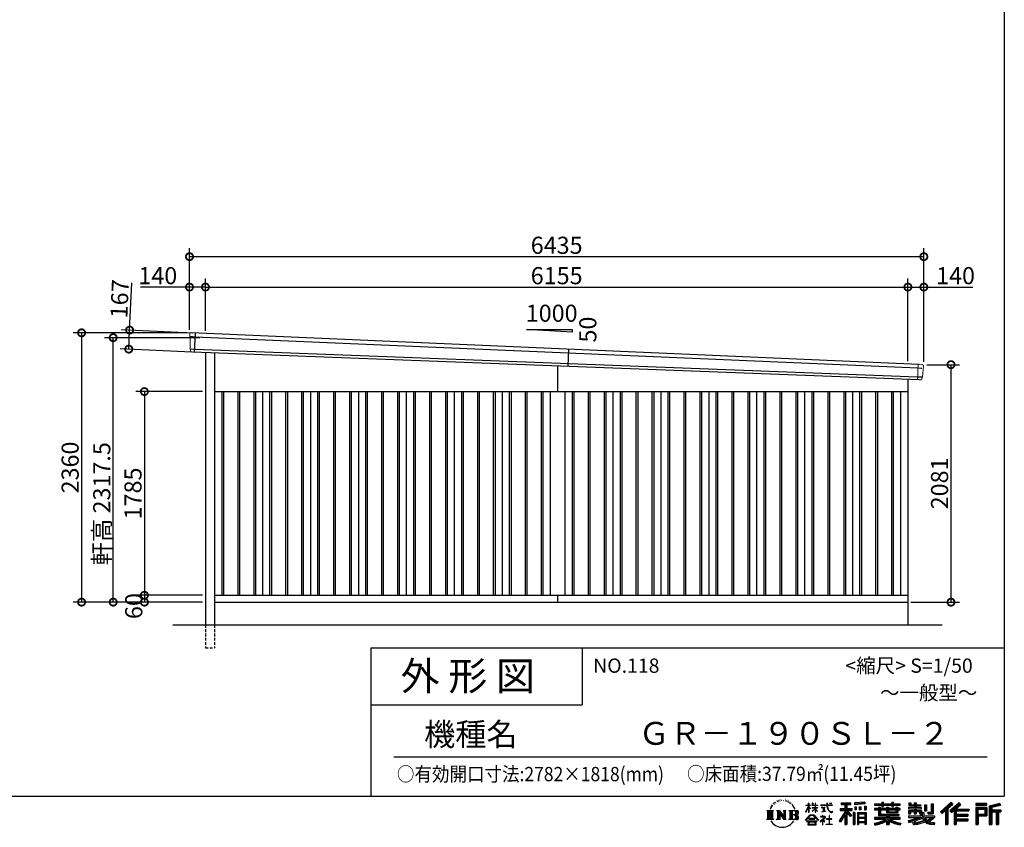
# Model space of a CAD drawing. Extents: x 225 to 20334, y 7 to 14162.
# Drawn here: x 11706 to 20334, y 7 to 7084 of the extents above; entities that cross this region are included whole.
import ezdxf

# ---------------------------------------------------------------- set-up
doc = ezdxf.new("R2010")
doc.units = 0
doc.header["$LTSCALE"] = 20
doc.header["$PDMODE"] = 3
doc.header["$PDSIZE"] = 2
doc.linetypes.add('HIDDEN', pattern=[0.375, 0.25, -0.125])
doc.layers.get('0').update_dxf_attribs({"linetype": 'CONTINUOUS'})
doc.layers.get('DEFPOINTS').update_dxf_attribs({"linetype": 'CONTINUOUS'})
for name, color, linetype in [('仕様書枠', 230, 'CONTINUOUS'), ('寸法', 4, 'CONTINUOUS'), ('文字', 7, 'CONTINUOUS'), ('破線', 2, 'HIDDEN'), ('細線', 5, 'CONTINUOUS'), ('部品1', 7, 'CONTINUOUS'), ('Ｇ．Ｌ', 30, 'CONTINUOUS')]:
    doc.layers.add(name, color=color, linetype=linetype)
doc.styles.add('STYLE1', font='isocp.shx', dxfattribs={"bigfont": 'bigfont.shx'})
doc.styles.add('STYLE2', font='MS PGothic.ttf')
doc.dimstyles.new('INABA_S50G', dxfattribs={"dimtxt": 150, "dimasz": 125, "dimexe": 75, "dimexo": 25, "dimgap": 25, "dimtad": 3, "dimdec": 1, "dimdsep": 46, "dimtxsty": 'STYLE1', "dimblk1": 'DOTSMALL', "dimblk2": 'DOTSMALL', "dimsah": 1, "dimcen": 0, "dimclrt": 7, "dimadec": 0, "dimazin": 0, "dimtfac": 1, "dimtdec": 4, "dimtix": 1, "dimtmove": 0, "dimatfit": 3, "dimldrblk": 'DOTSMALL', "dimfxl": 1, "dimtolj": 1, "dimtzin": 0, "dimarcsym": 0})

# ---------------------------------------------------------------- blocks, each defined once
blk = doc.blocks.new('_DOTSMALL')
at = {"color": 0, "linetype": 'ByBlock', "ltscale": 50, "const_width": 0.5}
blk.add_lwpolyline([(-0.0625, 0, 1), (0.0625, 0, 1)], format="xyb", close=True, dxfattribs=at)
blk = doc.blocks.new('*D25')
at = {"layer": 'DEFPOINTS', "color": 0, "ltscale": 50}
for p in [(13246.2, 4337.4), (12661.9, 4197.2), (13238.5, 4170.6)]:
    blk.add_point(p, dxfattribs=at)
at = {"layer": '寸法', "color": 0, "lineweight": -2, "ltscale": 50}
for p, q in [((12669.6, 4364), (12688.8, 4778.6)), ((13221.2, 4338.6), (12594.7, 4367.5)), ((12661.9, 4197.2), (12669.6, 4364)), ((13213.5, 4171.8), (12587, 4200.7))]:
    blk.add_line(p, q, dxfattribs=at)
at = {"layer": '寸法', "color": 0, "lineweight": -2, "ltscale": 50, "xscale": 125, "yscale": 125, "zscale": 125}
for p, rotation in [((12669.6, 4364), 87.35641500832173), ((12661.9, 4197.2), 267.3564150083218)]:
    blk.add_blockref('_DOTSMALL', p, dxfattribs=dict(at, rotation=rotation))
at = {"layer": '寸法', "color": 7, "ltscale": 50, "insert": (12582.2, 4638.4), "char_height": 150, "attachment_point": 5, "rotation": 87.35642, "style": 'STYLE1'}
blk.add_mtext('\\A1;167', dxfattribs=at)
blk = doc.blocks.new('*D26')
at = {"layer": 'DEFPOINTS', "color": 0, "ltscale": 50}
for p in [(13194, 5007.4), (13194, 4340), (19629, 4061)]:
    blk.add_point(p, dxfattribs=at)
at = {"layer": '寸法', "color": 0, "lineweight": -2, "ltscale": 50}
for p, q in [((13194, 4365), (13194, 5082.4)), ((19629, 5007.4), (13194, 5007.4)), ((19629, 4086), (19629, 5082.4))]:
    blk.add_line(p, q, dxfattribs=at)
at = {"layer": '寸法', "color": 0, "lineweight": -2, "ltscale": 50, "xscale": 125, "yscale": 125, "zscale": 125, "rotation": 180}
blk.add_blockref('_DOTSMALL', (13194, 5007.4), dxfattribs=at)
at = {"layer": '寸法', "color": 0, "lineweight": -2, "ltscale": 50, "xscale": 125, "yscale": 125, "zscale": 125}
blk.add_blockref('_DOTSMALL', (19629, 5007.4), dxfattribs=at)
at = {"layer": '寸法', "color": 7, "ltscale": 50, "insert": (16411.5, 5107.4), "char_height": 150, "attachment_point": 5, "style": 'STYLE1'}
blk.add_mtext('\\A1;6435', dxfattribs=at)
blk = doc.blocks.new('*D27')
at = {"layer": 'DEFPOINTS', "color": 0, "ltscale": 50}
for p in [(12525.4, 4297.5), (13310.8, 4297.5), (13334, 1980)]:
    blk.add_point(p, dxfattribs=at)
at = {"layer": '寸法', "color": 0, "lineweight": -2, "ltscale": 50}
for p, q in [((13285.8, 4297.5), (12450.4, 4297.5)), ((12525.4, 1980), (12525.4, 4297.5)), ((13309, 1980), (12450.4, 1980))]:
    blk.add_line(p, q, dxfattribs=at)
at = {"layer": '寸法', "color": 0, "lineweight": -2, "ltscale": 50, "xscale": 125, "yscale": 125, "zscale": 125}
for p, rotation in [((12525.4, 4297.5), 90), ((12525.4, 1980), 270)]:
    blk.add_blockref('_DOTSMALL', p, dxfattribs=dict(at, rotation=rotation))
at = {"layer": '寸法', "color": 7, "ltscale": 50, "insert": (12425.3, 2841.9), "char_height": 150, "attachment_point": 5, "rotation": 90, "style": 'STYLE1'}
blk.add_mtext('\\A1;軒高 2317.5', dxfattribs=at)
blk = doc.blocks.new('*D28')
at = {"layer": 'DEFPOINTS', "color": 0, "ltscale": 50}
for p in [(19629, 4741), (19489, 4067.6), (19629, 4061)]:
    blk.add_point(p, dxfattribs=at)
at = {"layer": '寸法', "color": 0, "lineweight": -2, "ltscale": 50}
for p, q in [((19489, 4092.6), (19489, 4816)), ((19629, 4086), (19629, 4816)), ((19489, 4741), (19629, 4741)), ((19629, 4741), (20059.1, 4741))]:
    blk.add_line(p, q, dxfattribs=at)
at = {"layer": '寸法', "color": 0, "lineweight": -2, "ltscale": 50, "xscale": 125, "yscale": 125, "zscale": 125, "rotation": 180}
blk.add_blockref('_DOTSMALL', (19489, 4741), dxfattribs=at)
at = {"layer": '寸法', "color": 0, "lineweight": -2, "ltscale": 50, "xscale": 125, "yscale": 125, "zscale": 125}
blk.add_blockref('_DOTSMALL', (19629, 4741), dxfattribs=at)
at = {"layer": '寸法', "color": 7, "ltscale": 50, "insert": (19906.6, 4841), "char_height": 150, "attachment_point": 5, "style": 'STYLE1'}
blk.add_mtext('\\A1;140', dxfattribs=at)
blk = doc.blocks.new('*D29')
at = {"layer": 'DEFPOINTS', "color": 0, "ltscale": 50}
for p in [(19489, 4741), (13334, 4333.9), (19489, 4067.6)]:
    blk.add_point(p, dxfattribs=at)
at = {"layer": '寸法', "color": 0, "lineweight": -2, "ltscale": 50}
for p, q in [((13334, 4358.9), (13334, 4816)), ((19489, 4092.6), (19489, 4816)), ((13334, 4741), (19489, 4741))]:
    blk.add_line(p, q, dxfattribs=at)
at = {"layer": '寸法', "color": 0, "lineweight": -2, "ltscale": 50, "xscale": 125, "yscale": 125, "zscale": 125, "rotation": 180}
blk.add_blockref('_DOTSMALL', (13334, 4741), dxfattribs=at)
at = {"layer": '寸法', "color": 0, "lineweight": -2, "ltscale": 50, "xscale": 125, "yscale": 125, "zscale": 125}
blk.add_blockref('_DOTSMALL', (19489, 4741), dxfattribs=at)
at = {"layer": '寸法', "color": 7, "ltscale": 50, "insert": (16411.5, 4841), "char_height": 150, "attachment_point": 5, "style": 'STYLE1'}
blk.add_mtext('\\A1;6155', dxfattribs=at)
blk = doc.blocks.new('*D30')
at = {"layer": 'DEFPOINTS', "color": 0, "ltscale": 50}
for p in [(13194, 4741), (13194, 4340), (13334, 4333.9)]:
    blk.add_point(p, dxfattribs=at)
at = {"layer": '寸法', "color": 0, "lineweight": -2, "ltscale": 50}
for p, q in [((13194, 4365), (13194, 4816)), ((13334, 4358.9), (13334, 4816)), ((13194, 4741), (12763.9, 4741)), ((13334, 4741), (13194, 4741))]:
    blk.add_line(p, q, dxfattribs=at)
at = {"layer": '寸法', "color": 0, "lineweight": -2, "ltscale": 50, "xscale": 125, "yscale": 125, "zscale": 125, "rotation": 180}
blk.add_blockref('_DOTSMALL', (13194, 4741), dxfattribs=at)
at = {"layer": '寸法', "color": 0, "lineweight": -2, "ltscale": 50, "xscale": 125, "yscale": 125, "zscale": 125}
blk.add_blockref('_DOTSMALL', (13334, 4741), dxfattribs=at)
at = {"layer": '寸法', "color": 7, "ltscale": 50, "insert": (12916.4, 4841), "char_height": 150, "attachment_point": 5, "style": 'STYLE1'}
blk.add_mtext('\\A1;140', dxfattribs=at)
blk = doc.blocks.new('*D31')
at = {"layer": 'DEFPOINTS', "color": 0, "ltscale": 50}
for p in [(19629, 4061), (19489, 1980), (19866.7, 1980)]:
    blk.add_point(p, dxfattribs=at)
at = {"layer": '寸法', "color": 0, "lineweight": -2, "ltscale": 50}
for p, q in [((19654, 4061), (19941.7, 4061)), ((19866.7, 4061), (19866.7, 1980)), ((19514, 1980), (19941.7, 1980))]:
    blk.add_line(p, q, dxfattribs=at)
at = {"layer": '寸法', "color": 0, "lineweight": -2, "ltscale": 50, "xscale": 125, "yscale": 125, "zscale": 125}
for p, rotation in [((19866.7, 4061), 90), ((19866.7, 1980), 270)]:
    blk.add_blockref('_DOTSMALL', p, dxfattribs=dict(at, rotation=rotation))
at = {"layer": '寸法', "color": 7, "ltscale": 50, "insert": (19766.7, 3020.5), "char_height": 150, "attachment_point": 5, "rotation": 90, "style": 'STYLE1'}
blk.add_mtext('\\A1;2081', dxfattribs=at)
blk = doc.blocks.new('*D32')
at = {"layer": 'DEFPOINTS', "color": 0, "ltscale": 50}
for p in [(13194, 4340), (12248.6, 1980), (13334, 1980)]:
    blk.add_point(p, dxfattribs=at)
at = {"layer": '寸法', "color": 0, "lineweight": -2, "ltscale": 50}
for p, q in [((13169, 4340), (12173.6, 4340)), ((12248.6, 4340), (12248.6, 1980)), ((13309, 1980), (12173.6, 1980))]:
    blk.add_line(p, q, dxfattribs=at)
at = {"layer": '寸法', "color": 0, "lineweight": -2, "ltscale": 50, "xscale": 125, "yscale": 125, "zscale": 125}
for p, rotation in [((12248.6, 4340), 90), ((12248.6, 1980), 270)]:
    blk.add_blockref('_DOTSMALL', p, dxfattribs=dict(at, rotation=rotation))
at = {"layer": '寸法', "color": 7, "ltscale": 50, "insert": (12148.5, 3160), "char_height": 150, "attachment_point": 5, "rotation": 90, "style": 'STYLE1'}
blk.add_mtext('\\A1;2360', dxfattribs=at)
blk = doc.blocks.new('*D33')
at = {"layer": 'DEFPOINTS', "color": 0, "ltscale": 50}
for p in [(13334, 3825), (12799, 2040), (13334, 2040)]:
    blk.add_point(p, dxfattribs=at)
at = {"layer": '寸法', "color": 0, "lineweight": -2, "ltscale": 50}
for p, q in [((13309, 3825), (12724, 3825)), ((12799, 3825), (12799, 2040)), ((13309, 2040), (12724, 2040))]:
    blk.add_line(p, q, dxfattribs=at)
at = {"layer": '寸法', "color": 0, "lineweight": -2, "ltscale": 50, "xscale": 125, "yscale": 125, "zscale": 125}
for p, rotation in [((12799, 3825), 90), ((12799, 2040), 270)]:
    blk.add_blockref('_DOTSMALL', p, dxfattribs=dict(at, rotation=rotation))
at = {"layer": '寸法', "color": 7, "ltscale": 50, "insert": (12699, 2932.5), "char_height": 150, "attachment_point": 5, "rotation": 90, "style": 'STYLE1'}
blk.add_mtext('\\A1;1785', dxfattribs=at)
blk = doc.blocks.new('*D34')
at = {"layer": 'DEFPOINTS', "color": 0, "ltscale": 50}
for p in [(13334, 2040), (12799, 1980), (13334, 1980)]:
    blk.add_point(p, dxfattribs=at)
at = {"layer": '寸法', "color": 0, "lineweight": -2, "ltscale": 50}
for p, q in [((13309, 2040), (12724, 2040)), ((12799, 2040), (12799, 1980)), ((13309, 1980), (12724, 1980))]:
    blk.add_line(p, q, dxfattribs=at)
at = {"layer": '寸法', "color": 0, "lineweight": -2, "ltscale": 50, "xscale": 125, "yscale": 125, "zscale": 125}
for p, rotation in [((12799, 2040), 90), ((12799, 1980), 270)]:
    blk.add_blockref('_DOTSMALL', p, dxfattribs=dict(at, rotation=rotation))
at = {"layer": '寸法', "color": 7, "ltscale": 50, "insert": (12706.1, 1945.3), "char_height": 150, "attachment_point": 5, "rotation": 90, "style": 'STYLE1'}
blk.add_mtext('\\A1;60', dxfattribs=at)

msp = doc.modelspace()

# ---------------------------------------------------------------- linework, layer by layer
at = {"layer": '仕様書枠', "ltscale": 50}
for p, q in [((20334, 14162), (20334, 280)), ((14784, 1580), (14784, 280)), ((14784, 1580), (20334, 1580)), ((14784, 1080), (16634, 1080)), ((225, 280), (20334, 280))]:
    msp.add_line(p, q, dxfattribs=at)
at = {"layer": '仕様書枠', "linetype": 'Continuous', "ltscale": 50}
msp.add_line((16634, 1580), (16634, 1080), dxfattribs=at)
at = {"layer": '文字', "color": 7, "ltscale": 50}
msp.add_line((14984, 625.06), (20184, 625.06), dxfattribs=at)
at = {"layer": '文字', "ltscale": 0.5}
for p, q in [((18290.88, 187.45), (18283.09, 168.4)), ((18288.66, 177.18), (18284.85, 168.4)), ((18297.44, 190.92), (18288.66, 177.18)), ((18290.88, 187.45), (18303.97, 204.26)), ((18302.88, 197.4), (18297.44, 190.92)), ((18311.62, 220.11), (18309.84, 213.48)), ((18318.72, 206.86), (18315.89, 206.86)), ((18321.91, 226.33), (18320.61, 223.73)), ((18327.34, 213.82), (18324.15, 213.82)), ((18331.82, 226.92), (18330.29, 224.2)), ((18338.31, 218.19), (18336.66, 218.31)), ((18342.68, 239.77), (18341.86, 238)), ((18348.23, 233.99), (18344.33, 233.05)), ((18355.79, 243.67), (18354.13, 241.54)), ((18358.5, 230.1), (18355.79, 230.1)), ((18369.95, 235.53), (18367.12, 235.64)), ((18371.01, 248.62), (18368.42, 247.09)), ((18381.17, 241.78), (18377.98, 241.66)), ((18399.88, 242.18), (18401.59, 242.09)), ((18415.9, 237.14), (18412.75, 235.97)), ((18412.93, 247.58), (18415.99, 246.59)), ((18428.36, 232.64), (18426.65, 232.37)), ((18428.99, 244.25), (18430.52, 242)), ((18433.68, 228.14), (18434.94, 228.14)), ((18437.01, 235.16), (18438, 234.17)), ((18442.14, 225.9), (18437.55, 225.09)), ((18441.33, 238.22), (18442.86, 236.15)), ((18452.22, 219.15), (18448.89, 218.97)), ((18454.47, 230.48), (18455.55, 227.87)), ((18460.53, 214.25), (18457.83, 213.45)), ((18464.68, 222.35), (18465.76, 220.28)), ((18482.31, 197.87), (18474.05, 208.08)), ((18477.94, 198.23), (18489.34, 181.15)), ((18493.94, 179.71), (18482.31, 197.87)), ((18489.34, 181.15), (18495.58, 170.24)), ((18498.27, 168.4), (18493.46, 180.65)), ((18595.53, 141.02), (18618.55, 191.34)), ((18595.67, 200.68), (18595.67, 198.02)), ((18595.67, 200.68), (18618.55, 200.68)), ((18618.55, 198.02), (18595.67, 198.02)), ((18596.51, 140.46), (18618.55, 182.86)), ((18618.55, 200.68), (18618.55, 218.04)), ((18620.8, 218.04), (18618.55, 218.04)), ((18618.55, 198.02), (18618.55, 191.34)), ((18618.55, 182.86), (18618.55, 137.47)), ((18620.8, 218.04), (18620.8, 200.68)), ((18620.8, 200.68), (18635.7, 200.68)), ((18620.8, 198.02), (18620.8, 186.61)), ((18635.7, 198.02), (18620.8, 198.02)), ((18639.94, 169.92), (18620.8, 186.61)), ((18638.4, 167.41), (18620.8, 178.99)), ((18620.8, 178.99), (18620.8, 137.47)), ((18635.7, 200.68), (18635.7, 198.02)), ((18651.59, 218.04), (18651.59, 198.02)), ((18655.94, 218.04), (18651.59, 218.04)), ((18676.19, 198.02), (18651.59, 198.02)), ((18651.59, 179.68), (18651.59, 176.86)), ((18651.59, 179.68), (18676.19, 179.68)), ((18651.59, 176.86), (18676.19, 176.86)), ((18655.94, 218.04), (18655.94, 200.68)), ((18655.94, 200.68), (18676.19, 200.68)), ((18676.19, 218.04), (18676.19, 200.68)), ((18678.44, 218.04), (18676.19, 218.04)), ((18676.19, 198.02), (18676.19, 179.68)), ((18676.19, 176.86), (18676.19, 172.3)), ((18678.44, 200.68), (18678.44, 218.04)), ((18678.44, 200.68), (18697.5, 200.68)), ((18678.44, 179.68), (18678.44, 198.02)), ((18697.5, 198.02), (18678.44, 198.02)), ((18678.44, 179.68), (18698.36, 179.68)), ((18678.44, 169.54), (18678.44, 176.86)), ((18678.44, 176.86), (18698.36, 176.86)), ((18697.5, 200.68), (18697.5, 198.02)), ((18698.36, 179.68), (18698.36, 176.86)), ((18725.77, 202.66), (18725.77, 199.18)), ((18725.77, 202.66), (18778.39, 202.66)), ((18778.89, 199.18), (18725.77, 199.18)), ((18730.08, 181.69), (18730.08, 179.16)), ((18730.08, 181.69), (18765.21, 181.69)), ((18747.82, 179.16), (18730.08, 179.16)), ((18747.82, 179.16), (18747.82, 146.44)), ((18765.21, 179.16), (18754.19, 179.16)), ((18754.19, 179.16), (18754.19, 147.64)), ((18765.21, 181.69), (18765.21, 179.16)), ((18778.39, 218.04), (18778.39, 202.66)), ((18784.85, 218.04), (18778.39, 218.04)), ((18778.89, 199.18), (18779.69, 192.82)), ((18779.69, 192.82), (18784.1, 172.11)), ((18826.08, 199.18), (18784.83, 199.18)), ((18786.28, 185.78), (18784.83, 199.18)), ((18784.85, 202.66), (18784.85, 218.04)), ((18784.85, 202.66), (18826.08, 202.66)), ((18789.24, 172.74), (18786.28, 185.78)), ((18794.87, 161.48), (18789.24, 172.74)), ((18802.93, 218.04), (18822.24, 218.04)), ((18802.93, 218.04), (18802.93, 217.95)), ((18802.93, 217.95), (18822.24, 217.95)), ((18822.24, 217.95), (18822.24, 218.04)), ((18826.08, 202.66), (18826.08, 199.18)), ((18904.52, 221.85), (18904.52, 206.56)), ((18904.52, 221.85), (18989.41, 221.85)), ((18904.52, 214.73), (18989.41, 214.73)), ((18904.52, 206.56), (18935.9, 206.56)), ((18935.9, 206.56), (18935.9, 172.11)), ((18944.28, 216.41), (18944.28, 31.82)), ((18953.54, 206.56), (18953.54, 172.11)), ((18953.54, 206.56), (18989.41, 206.56)), ((18989.41, 206.56), (18989.41, 221.85)), ((19112.88, 227.28), (19022.15, 219.98)), ((19022.15, 219.98), (19022.15, 204.75)), ((19112.88, 217.51), (19022.15, 210.21)), ((19112.88, 212.05), (19022.15, 204.75)), ((19023.3, 185.42), (19034.46, 185.42)), ((19023.3, 185.42), (19023.3, 160.09)), ((19029.01, 185.42), (19029.01, 160.09)), ((19034.46, 185.42), (19034.46, 160.09)), ((19062.81, 185.42), (19076.78, 185.42)), ((19062.81, 185.42), (19062.81, 160.09)), ((19069.93, 185.42), (19069.93, 160.09)), ((19076.78, 185.42), (19076.78, 160.09)), ((19110.04, 192.4), (19123.69, 192.4)), ((19110.04, 192.4), (19110.04, 160.09)), ((19112.88, 227.28), (19112.88, 212.05)), ((19117.16, 192.4), (19117.16, 160.09)), ((19123.69, 192.4), (19123.69, 160.09)), ((19197.8, 212.99), (19197.8, 199.39)), ((19197.8, 212.99), (19260.54, 212.99)), ((19197.8, 207.55), (19420.45, 207.55)), ((19197.8, 199.39), (19260.54, 199.39)), ((19230.74, 182.29), (19230.74, 170.37)), ((19230.74, 182.29), (19249.65, 182.29)), ((19241.7, 182.29), (19241.7, 111.04)), ((19249.65, 182.29), (19249.65, 170.37)), ((19260.54, 227.74), (19260.54, 212.99)), ((19260.54, 227.74), (19274.69, 227.74)), ((19260.54, 199.39), (19260.54, 188.27)), ((19260.54, 188.27), (19274.69, 188.27)), ((19267.66, 227.74), (19267.66, 188.27)), ((19274.69, 212.99), (19274.69, 227.74)), ((19274.69, 212.99), (19349.73, 212.99)), ((19274.69, 199.39), (19349.73, 199.39)), ((19274.69, 188.27), (19274.69, 199.39)), ((19302.3, 182.29), (19302.3, 170.37)), ((19302.3, 182.29), (19318.68, 182.29)), ((19310.72, 182.29), (19310.72, 137.26)), ((19318.68, 182.29), (19318.68, 170.37)), ((19349.73, 227.74), (19349.73, 212.99)), ((19349.73, 227.74), (19363.88, 227.74)), ((19349.73, 199.39), (19349.73, 188.27)), ((19349.73, 188.27), (19363.88, 188.27)), ((19356.85, 227.74), (19356.85, 188.27)), ((19363.88, 212.99), (19363.88, 227.74)), ((19363.88, 212.99), (19420.45, 212.99)), ((19363.88, 188.27), (19363.88, 199.39)), ((19363.88, 199.39), (19420.45, 199.39)), ((19384.08, 182.29), (19399.61, 182.29)), ((19384.08, 182.29), (19384.08, 170.37)), ((19391.65, 182.29), (19391.65, 137.26)), ((19399.61, 182.29), (19399.61, 170.37)), ((19420.45, 199.39), (19420.45, 212.99)), ((19494.88, 180.36), (19494.88, 169.83)), ((19543.67, 180.36), (19494.88, 180.36)), ((19498.51, 221.15), (19498.51, 196.35)), ((19498.51, 221.15), (19514.1, 221.15)), ((19498.51, 196.35), (19543.67, 196.35)), ((19506.46, 221.15), (19506.46, 196.35)), ((19514.1, 221.15), (19514.1, 204.84)), ((19514.1, 204.84), (19543.67, 204.84)), ((19543.67, 221.15), (19543.67, 204.84)), ((19543.67, 221.15), (19561.6, 221.15)), ((19543.67, 196.35), (19543.67, 180.36)), ((19551.63, 221.15), (19551.63, 123.77)), ((19561.6, 221.15), (19561.6, 204.84)), ((19561.6, 204.84), (19601.32, 204.84)), ((19561.6, 196.35), (19561.6, 180.36)), ((19561.6, 196.35), (19601.32, 196.35)), ((19607.67, 180.36), (19561.6, 180.36)), ((19601.32, 204.84), (19601.32, 196.35)), ((19607.67, 169.83), (19607.67, 180.36)), ((19633.23, 204.84), (19633.23, 150.48)), ((19633.23, 204.84), (19651.16, 204.84)), ((19641.19, 204.84), (19641.19, 150.48)), ((19651.16, 204.84), (19651.16, 150.48)), ((19691.64, 211.98), (19711.9, 211.98)), ((19691.64, 211.98), (19691.64, 139.59)), ((19701.01, 211.98), (19701.01, 131.3)), ((19711.9, 211.98), (19711.9, 123.77)), ((19868.53, 225.77), (19774.95, 143)), ((19872.32, 221.86), (19778.84, 139.18)), ((19785.55, 132.59), (19879.4, 214.55)), ((19839.05, 172.09), (19883.19, 210.64)), ((19939.11, 221.78), (19856.97, 151.72)), ((19943.01, 217.95), (19860.58, 147.65)), ((19866.87, 140.57), (19949.68, 211.4)), ((19883.19, 210.64), (19868.53, 225.77)), ((19905.99, 166.87), (19953.58, 207.57)), ((19953.58, 207.57), (19939.11, 221.78)), ((20181.69, 215.59), (20084.99, 215.59)), ((20084.99, 215.59), (20084.99, 197.64)), ((20181.69, 210.15), (20084.99, 210.15)), ((20084.99, 203.08), (20181.69, 203.08)), ((20084.99, 197.64), (20181.69, 197.64)), ((20084.99, 180.68), (20181.69, 180.68)), ((20084.99, 180.68), (20084.99, 31.82)), ((20090.43, 175.24), (20176.24, 175.24)), ((20090.43, 175.24), (20090.43, 31.82)), ((20100.15, 175.24), (20100.15, 31.82)), ((20168.45, 175.24), (20168.45, 112.47)), ((20176.24, 175.24), (20176.24, 112.47)), ((20181.69, 197.64), (20181.69, 215.59)), ((20181.69, 180.68), (20181.69, 107.03)), ((20295.26, 214.93), (20202.18, 192.73)), ((20202.18, 192.73), (20202.18, 31.82)), ((20296.67, 209.67), (20207.62, 188.43)), ((20207.62, 188.43), (20207.62, 31.82)), ((20298.62, 203), (20213.07, 182.59)), ((20213.07, 182.59), (20213.07, 31.82)), ((20218.71, 183.94), (20218.71, 31.82)), ((20299.88, 197.71), (20224.15, 179.64)), ((20224.15, 179.64), (20224.15, 160.61)), ((20295.26, 214.93), (20299.88, 197.71)), ((18251.87, 154.42), (18310.61, 154.42)), ((18251.87, 154.42), (18260.29, 147.71)), ((18260.29, 147.71), (18260.29, 80.52)), ((18271.18, 154.42), (18271.18, 74.04)), ((18282.07, 154.42), (18282.07, 74.04)), ((18283.09, 168.4), (18284.85, 168.4)), ((18292.95, 154.42), (18292.95, 74.04)), ((18310.61, 154.42), (18303.2, 148.52)), ((18303.2, 148.52), (18303.2, 79.93)), ((18338.48, 154.42), (18345.54, 150.34)), ((18338.48, 154.42), (18363.36, 154.42)), ((18345.54, 150.34), (18345.54, 79.64)), ((18356.43, 154.42), (18356.43, 74.04)), ((18356.67, 154.42), (18409.39, 80.67)), ((18361.87, 139.23), (18407.47, 74.04)), ((18363.36, 154.42), (18402.89, 99.13)), ((18366.63, 122.94), (18400.83, 74.04)), ((18366.63, 122.94), (18366.63, 77.88)), ((18396.33, 154.42), (18402.89, 150.63)), ((18396.33, 154.42), (18420.38, 154.42)), ((18402.89, 150.63), (18402.89, 99.13)), ((18409.39, 154.42), (18409.39, 74.04)), ((18420.38, 154.42), (18414.83, 151.22)), ((18414.83, 151.22), (18414.83, 78.76)), ((18447.07, 154.42), (18514.45, 154.42)), ((18447.07, 154.42), (18453.63, 150.63)), ((18453.63, 150.63), (18453.63, 79.35)), ((18465.35, 154.42), (18465.35, 74.04)), ((18476.23, 154.42), (18476.23, 74.04)), ((18509.01, 114.78), (18476.23, 114.78)), ((18495.58, 170.24), (18496.1, 168.4)), ((18496.1, 168.4), (18498.27, 168.4)), ((18591.69, 67.81), (18631.96, 114.69)), ((18637.05, 109.87), (18595.43, 64.89)), ((18595.53, 141.02), (18596.51, 140.46)), ((18620.8, 137.47), (18618.55, 137.47)), ((18631.96, 114.69), (18664.31, 114.69)), ((18659.38, 109.87), (18637.05, 109.87)), ((18638.4, 167.41), (18639.94, 169.92)), ((18650.97, 149.57), (18676.19, 172.44)), ((18650.97, 149.57), (18652.67, 147.78)), ((18652.67, 147.78), (18676.19, 170.33)), ((18702.67, 67.04), (18659.38, 109.87)), ((18664.31, 114.69), (18706.1, 70.19)), ((18676.19, 170.43), (18676.19, 137.47)), ((18678.44, 137.47), (18676.19, 137.47)), ((18697.46, 146.27), (18678.44, 169.54)), ((18678.44, 137.47), (18678.44, 167.6)), ((18696.29, 145.16), (18678.44, 167.6)), ((18697.46, 146.27), (18696.29, 145.16)), ((18756.26, 86.88), (18720.71, 57.11)), ((18723.75, 102.3), (18723.75, 98.81)), ((18740.35, 102.3), (18723.75, 102.3)), ((18723.75, 98.81), (18748.02, 98.81)), ((18731.52, 141.71), (18766.17, 146.82)), ((18731.52, 143.35), (18747.82, 146.44)), ((18731.52, 143.35), (18731.52, 141.71)), ((18744.08, 111.37), (18740.35, 111.37)), ((18740.35, 111.37), (18740.35, 102.3)), ((18742.83, 71.55), (18766.89, 91.29)), ((18744.08, 102.3), (18744.08, 111.37)), ((18762.38, 102.3), (18744.08, 102.3)), ((18748.02, 98.81), (18752.99, 97.91)), ((18752.99, 97.91), (18757.35, 92.31)), ((18754.19, 147.64), (18766.17, 149.91)), ((18757.35, 92.31), (18756.26, 86.88)), ((18760.7, 96.86), (18761.45, 95.9)), ((18761.45, 96.86), (18760.7, 96.86)), ((18761.45, 95.9), (18761.45, 96.86)), ((18763.44, 102.22), (18762.38, 102.3)), ((18764.75, 101.21), (18763.44, 102.22)), ((18766.32, 99.64), (18764.75, 101.21)), ((18766.17, 149.91), (18766.17, 146.82)), ((18766.89, 98.13), (18766.32, 99.64)), ((18766.89, 91.29), (18766.89, 98.13)), ((18784.1, 172.11), (18788.29, 162.06)), ((18788.29, 162.06), (18795.42, 150.75)), ((18800.31, 152.42), (18794.87, 161.48)), ((18795.42, 150.75), (18804.86, 142.14)), ((18801.44, 110.05), (18798.15, 110.05)), ((18798.15, 110.05), (18798.15, 82.39)), ((18810.47, 144.67), (18800.31, 152.42)), ((18801.44, 82.39), (18801.44, 110.05)), ((18804.86, 142.14), (18811.49, 138.63)), ((18814.32, 143.28), (18810.47, 144.67)), ((18811.49, 138.63), (18815.91, 137.39)), ((18819.13, 142.64), (18814.32, 143.28)), ((18815.91, 137.39), (18820.23, 137.39)), ((18823.83, 143.42), (18819.13, 142.64)), ((18820.23, 137.39), (18828.61, 140.9)), ((18829.97, 147.5), (18823.83, 143.42)), ((18828.61, 140.9), (18832.76, 143.53)), ((18832.76, 143.53), (18829.97, 147.5)), ((18935.9, 139.88), (18888, 63.06)), ((18944.28, 143.02), (18892.62, 60.18)), ((18895.91, 172.11), (18935.9, 172.11)), ((18895.91, 172.11), (18895.91, 154.2)), ((18895.91, 163.41), (18999.88, 163.41)), ((18895.91, 154.2), (18935.9, 154.2)), ((18935.9, 114.34), (18898.73, 54.72)), ((18935.9, 154.2), (18935.9, 139.88)), ((18935.9, 114.34), (18935.9, 31.82)), ((18993.47, 106.73), (18944.28, 162.41)), ((18953.54, 172.11), (18999.88, 172.11)), ((18953.54, 139.9), (18953.54, 31.82)), ((18987.27, 101.72), (18953.54, 139.9)), ((18997.55, 110.33), (18958.79, 154.2)), ((18958.79, 154.2), (18999.88, 154.2)), ((18997.55, 110.33), (18987.27, 101.72)), ((18999.88, 154.2), (18999.88, 172.11)), ((19023.01, 136.33), (19010.77, 136.33)), ((19010.77, 136.33), (19010.77, 31.82)), ((19017.57, 136.33), (19017.57, 31.82)), ((19023.01, 136.33), (19023.01, 31.82)), ((19034.46, 160.09), (19023.3, 160.09)), ((19046.42, 136.33), (19123.91, 136.33)), ((19046.42, 136.33), (19046.42, 31.82)), ((19051.86, 129.21), (19118.47, 129.21)), ((19051.86, 129.21), (19051.86, 31.82)), ((19118.47, 87.67), (19051.86, 87.67)), ((19111.13, 121.11), (19057.2, 121.11)), ((19057.2, 121.11), (19057.2, 93.11)), ((19111.13, 93.11), (19057.2, 93.11)), ((19076.78, 160.09), (19062.81, 160.09)), ((19110.04, 160.09), (19123.69, 160.09)), ((19111.13, 121.11), (19111.13, 93.11)), ((19118.47, 129.21), (19118.47, 31.82)), ((19123.91, 136.33), (19123.91, 31.82)), ((19197.8, 170.37), (19197.8, 160.28)), ((19230.74, 170.37), (19197.8, 170.37)), ((19420.45, 164.92), (19197.8, 164.92)), ((19197.8, 160.28), (19230.74, 160.28)), ((19197.8, 91.71), (19197.8, 77.69)), ((19302.22, 91.71), (19197.8, 91.71)), ((19230.74, 160.28), (19230.74, 111.04)), ((19230.74, 111.04), (19302.22, 111.04)), ((19302.3, 170.37), (19249.65, 170.37)), ((19249.65, 160.28), (19249.65, 120.55)), ((19249.65, 160.28), (19302.3, 160.28)), ((19249.65, 120.55), (19409.66, 120.55)), ((19302.22, 111.04), (19302.22, 91.71)), ((19302.3, 160.28), (19302.3, 137.26)), ((19302.3, 137.26), (19399.61, 137.26)), ((19312.81, 120.55), (19312.81, 31.82)), ((19384.08, 170.37), (19318.68, 170.37)), ((19318.68, 160.28), (19318.68, 141.01)), ((19318.68, 160.28), (19384.08, 160.28)), ((19318.68, 141.01), (19384.08, 141.01)), ((19323.7, 111.04), (19409.66, 111.04)), ((19323.7, 111.04), (19323.7, 91.71)), ((19420.45, 91.71), (19323.7, 91.71)), ((19384.08, 160.28), (19384.08, 141.01)), ((19420.45, 170.37), (19399.61, 170.37)), ((19399.61, 160.28), (19399.61, 137.26)), ((19399.61, 160.28), (19420.45, 160.28)), ((19409.66, 120.55), (19409.66, 111.04)), ((19420.45, 160.28), (19420.45, 170.37)), ((19420.45, 77.69), (19420.45, 91.71)), ((19494.88, 169.83), (19543.67, 169.83)), ((19494.88, 154.35), (19494.88, 123.77)), ((19494.88, 154.35), (19543.67, 154.35)), ((19494.88, 123.77), (19511.48, 123.77)), ((19494.88, 105.9), (19494.88, 93.3)), ((19494.88, 105.9), (19603.63, 105.9)), ((19494.88, 93.3), (19609.91, 93.3)), ((19625.38, 98.36), (19495.3, 55.72)), ((19502.83, 154.35), (19502.83, 123.77)), ((19511.48, 144.44), (19511.48, 123.77)), ((19511.48, 144.44), (19543.67, 144.44)), ((19538.36, 78.65), (19583.9, 93.3)), ((19543.67, 169.83), (19543.67, 154.35)), ((19543.67, 144.44), (19543.67, 123.77)), ((19543.67, 123.77), (19561.6, 123.77)), ((19561.6, 169.83), (19607.67, 169.83)), ((19561.6, 169.83), (19561.6, 154.35)), ((19561.6, 154.35), (19607.67, 154.35)), ((19561.6, 144.44), (19561.6, 123.77)), ((19561.6, 144.44), (19592.21, 144.44)), ((19592.21, 144.44), (19592.21, 123.77)), ((19592.21, 123.77), (19603.63, 123.77)), ((19600.17, 154.35), (19600.17, 123.77)), ((19603.63, 123.77), (19603.63, 105.9)), ((19607.67, 154.35), (19607.67, 136.09)), ((19607.67, 136.09), (19629.01, 136.09)), ((19614.52, 136.09), (19614.52, 94.8)), ((19625.38, 98.36), (19643.85, 60.93)), ((19629.01, 136.09), (19629.01, 105.9)), ((19629.01, 105.9), (19721.7, 105.9)), ((19633.23, 150.48), (19651.16, 150.48)), ((19640.02, 93.3), (19705.61, 93.3)), ((19640.02, 93.3), (19655.74, 67.67)), ((19702.44, 91.79), (19655.74, 67.67)), ((19660.64, 139.59), (19667.01, 123.77)), ((19660.64, 139.59), (19691.64, 139.59)), ((19664.82, 131.3), (19701.01, 131.3)), ((19667.01, 123.77), (19711.9, 123.77)), ((19701.43, 93.3), (19721.7, 93.3)), ((19702.44, 91.79), (19712.07, 77.59)), ((19721.7, 105.9), (19721.7, 93.3)), ((19774.95, 143), (19789.44, 128.77)), ((19789.44, 128.77), (19818.11, 153.8)), ((19818.11, 153.8), (19818.11, 31.82)), ((19828.16, 169.81), (19828.16, 31.82)), ((19839.05, 172.09), (19839.05, 31.82)), ((19856.97, 151.72), (19870.48, 136.5)), ((19870.48, 136.5), (19893.22, 155.95)), ((19893.22, 155.95), (19893.22, 31.82)), ((19898.67, 167.77), (19898.67, 31.82)), ((19905.99, 166.87), (20023.66, 166.87)), ((19907.45, 158.87), (20023.66, 158.87)), ((19907.45, 158.64), (19907.45, 31.82)), ((19907.45, 113.3), (20013.48, 113.3)), ((19912.89, 151.34), (19912.89, 120.64)), ((19912.89, 151.34), (20023.66, 151.34)), ((19912.89, 120.64), (20013.48, 120.64)), ((19912.89, 105.77), (20013.48, 105.77)), ((19912.89, 105.77), (19912.89, 79.7)), ((20013.48, 120.64), (20013.48, 105.77)), ((20023.66, 166.87), (20023.66, 151.34)), ((20100.15, 112.47), (20176.24, 112.47)), ((20105.59, 166.21), (20163.01, 166.21)), ((20105.59, 123.2), (20105.59, 166.21)), ((20105.59, 123.2), (20163.01, 123.2)), ((20105.59, 107.03), (20181.69, 107.03)), ((20105.59, 107.03), (20105.59, 31.82)), ((20163.01, 166.21), (20163.01, 123.2)), ((20218.71, 155.16), (20302.39, 155.16)), ((20218.71, 146.41), (20302.39, 146.41)), ((20224.15, 160.61), (20302.39, 160.61)), ((20224.15, 140.96), (20224.15, 31.82)), ((20224.15, 140.96), (20262.97, 140.96)), ((20262.97, 140.96), (20262.97, 31.82)), ((20268.41, 146.41), (20268.41, 31.82)), ((20277.59, 146.41), (20277.59, 31.82)), ((20283.04, 140.96), (20283.04, 31.82)), ((20283.04, 140.96), (20302.39, 140.96)), ((20302.39, 160.61), (20302.39, 140.96)), ((18249.07, 74.04), (18260.29, 80.52)), ((18313.4, 74.04), (18249.07, 74.04)), ((18313.4, 74.04), (18303.2, 79.93)), ((18335.85, 74.04), (18345.54, 79.64)), ((18373.28, 74.04), (18335.85, 74.04)), ((18373.28, 74.04), (18366.63, 77.88)), ((18423.01, 74.04), (18400.83, 74.04)), ((18423.01, 74.04), (18414.83, 78.76)), ((18444.44, 74.04), (18453.63, 79.35)), ((18513.89, 74.04), (18444.44, 74.04)), ((18595.43, 64.89), (18591.69, 67.81)), ((18604.13, 59.16), (18604.13, 55)), ((18691.56, 59.16), (18604.13, 59.16)), ((18604.13, 55), (18621.22, 55)), ((18621.22, 55), (18613.21, 30.97)), ((18613.21, 30.97), (18613.21, 29.22)), ((18613.21, 29.22), (18614.18, 28.89)), ((18614.18, 28.89), (18683.53, 28.89)), ((18620.96, 82.83), (18620.96, 78.45)), ((18673.84, 82.83), (18620.96, 82.83)), ((18620.96, 78.45), (18673.84, 78.45)), ((18622.81, 44.05), (18622.33, 38.71)), ((18622.33, 38.71), (18626.01, 32.83)), ((18628.58, 55), (18622.81, 44.05)), ((18626.01, 32.83), (18674.26, 32.83)), ((18628.58, 55), (18671.62, 55)), ((18677.97, 43.47), (18671.62, 55)), ((18673.84, 78.45), (18673.84, 82.83)), ((18674.26, 32.83), (18677.52, 37.17)), ((18686.09, 36.66), (18674.94, 55)), ((18674.94, 55), (18691.56, 55)), ((18677.52, 37.17), (18677.97, 43.47)), ((18683.53, 28.89), (18685.39, 29.33)), ((18685.39, 29.33), (18686.22, 30.04)), ((18686.49, 34.53), (18686.09, 36.66)), ((18686.22, 30.04), (18686.65, 31.57)), ((18686.65, 31.57), (18686.49, 34.53)), ((18691.56, 55), (18691.56, 59.16)), ((18706.1, 70.19), (18702.67, 67.04)), ((18720.71, 57.11), (18723.02, 54.41)), ((18723.02, 54.41), (18740.35, 68.08)), ((18740.35, 68.08), (18740.35, 29.78)), ((18740.35, 29.78), (18744.3, 29.78)), ((18760.44, 56.47), (18742.83, 71.55)), ((18744.3, 66.86), (18758.32, 54.26)), ((18744.3, 29.78), (18744.3, 66.86)), ((18758.32, 54.26), (18760.44, 56.47)), ((18773.35, 33.49), (18798.15, 33.49)), ((18773.35, 30), (18773.35, 33.49)), ((18826.46, 30), (18773.35, 30)), ((18775.78, 82.39), (18775.78, 78.67)), ((18798.15, 82.39), (18775.78, 82.39)), ((18775.78, 78.67), (18798.15, 78.67)), ((18798.15, 78.67), (18798.15, 33.49)), ((18824.02, 82.39), (18801.44, 82.39)), ((18801.44, 78.67), (18824.02, 78.67)), ((18801.44, 33.49), (18801.44, 78.67)), ((18801.44, 33.49), (18826.46, 33.49)), ((18824.02, 78.67), (18824.02, 82.39)), ((18826.46, 33.49), (18826.46, 30)), ((18888, 63.06), (18898.73, 54.72)), ((18935.9, 31.82), (18953.54, 31.82)), ((19010.77, 31.82), (19023.01, 31.82)), ((19046.42, 31.82), (19057.2, 31.82)), ((19118.47, 48.9), (19051.86, 48.9)), ((19057.2, 83.3), (19057.2, 54.34)), ((19111.13, 83.3), (19057.2, 83.3)), ((19111.13, 54.34), (19057.2, 54.34)), ((19111.13, 44.53), (19057.2, 44.53)), ((19057.2, 44.53), (19057.2, 31.82)), ((19111.13, 83.3), (19111.13, 54.34)), ((19111.13, 44.53), (19111.13, 31.82)), ((19123.91, 31.82), (19111.13, 31.82)), ((19420.45, 86.27), (19197.8, 86.27)), ((19197.8, 77.69), (19298.2, 77.69)), ((19197.8, 43.77), (19197.8, 27.12)), ((19302.22, 61.05), (19302.22, 31.82)), ((19302.22, 31.82), (19323.7, 31.82)), ((19323.7, 61.05), (19323.7, 31.82)), ((19327.72, 77.69), (19420.45, 77.69)), ((19426.41, 44.04), (19421.95, 28.08)), ((19491.53, 67.6), (19538.36, 78.65)), ((19491.53, 67.6), (19497.1, 50.07)), ((19497.1, 50.07), (19532.83, 57.98)), ((19534.69, 40.63), (19532.83, 57.98)), ((19536.94, 32.56), (19534.69, 40.63)), ((19544.36, 28.2), (19536.94, 32.56)), ((19540.82, 70.64), (19548.4, 36.58)), ((19551.7, 27.86), (19544.36, 28.2)), ((19548.4, 36.58), (19641.37, 65.95)), ((19572.37, 31.1), (19551.7, 27.86)), ((19619.53, 84.26), (19553.59, 63.37)), ((19553.59, 63.37), (19557.63, 45.21)), ((19557.63, 45.21), (19629.69, 67.67)), ((19602.01, 39.07), (19572.37, 31.1)), ((19642.78, 51.8), (19602.01, 39.07)), ((19629.69, 67.67), (19619.53, 84.26)), ((19655.74, 41.33), (19642.78, 51.8)), ((19660.94, 49.71), (19643.85, 60.93)), ((19708.62, 82.68), (19651.82, 55.7)), ((19682.92, 30.28), (19655.74, 41.33)), ((19700.88, 35.41), (19660.94, 49.71)), ((19712.07, 77.59), (19673.63, 56.69)), ((19693.45, 47.75), (19673.63, 56.69)), ((19718.53, 27.01), (19682.92, 30.28)), ((19708.82, 45.89), (19693.45, 47.75)), ((19720.26, 35.41), (19700.88, 35.41)), ((19722.54, 46.47), (19708.82, 45.89)), ((19722.54, 46.47), (19718.53, 27.01)), ((19818.11, 31.82), (19839.05, 31.82)), ((19893.22, 31.82), (19912.89, 31.82)), ((19907.45, 71.7), (20013.48, 71.7)), ((19912.89, 79.7), (20013.48, 79.7)), ((19912.89, 64.17), (20013.48, 64.17)), ((19912.89, 64.17), (19912.89, 31.82)), ((20013.48, 79.7), (20013.48, 64.17)), ((20084.99, 31.82), (20105.59, 31.82)), ((20202.18, 31.82), (20224.15, 31.82)), ((20262.97, 31.82), (20283.04, 31.82))]:
    msp.add_line(p, q, dxfattribs=at)
for centre, radius, start, end in [((18485.75, 94), 21.16, 289.412599, 79.228254), ((18485.75, 135.07), 21.16, 286.583067, 66.129966), ((18485.75, 135.07), 32.05, 300.592725, 37.144228), ((18485.75, 94), 32.05, 321.481797, 59.407308), ((18513.89, 91.69), 17.65, 270, 89.300532), ((18514.45, 137.32), 17.09, 269.300532, 90), ((18513.89, 91.69), 12.21, 307.063263, 43.566356), ((18514.45, 137.32), 11.65, 315.588943, 53.402558), ((18388.47, 123.4), 116.74, 210.285683, 329.714317), ((19151.31, 346.9), 306.67, 278.718569, 298.617523), ((19151.31, 350.77), 318.63, 278.38912, 300.455577), ((19151.31, 347.84), 324.07, 278.247223, 297.752298), ((19474.6, 349.93), 318.63, 239.484491, 260.757044), ((19474.6, 347.84), 324.07, 242.247702, 260.649951), ((19474.6, 346.9), 306.67, 241.382477, 261.00562)]:
    msp.add_arc(centre, radius, start, end, dxfattribs=at)
at = {"layer": '破線', "ltscale": 5}
for p, q in [((13334, 1780), (13334, 1580)), ((13414, 1780), (13414, 1580)), ((13334, 1580), (13414, 1580))]:
    msp.add_line(p, q, dxfattribs=at)
at = {"layer": '細線', "ltscale": 5}
for p, q in [((13238.5, 4170.6), (13246.2, 4337.42)), ((13244.63, 4303.46), (13196.8, 4306.81)), ((19577.26, 4029.03), (13244.63, 4303.46)), ((13239.61, 4194.57), (13199.96, 4197.26)), ((19573.71, 3952.11), (13239.61, 4194.57)), ((16514, 4195.89), (16508.23, 4045.43)), ((19601.95, 4027.77), (19577.26, 4029.03)), ((19615.38, 3950.98), (19573.71, 3952.11))]:
    msp.add_line(p, q, dxfattribs=at)
at = {"layer": '細線', "lineweight": 15}
msp.add_line((19572.6, 3928.14), (19578.83, 4063), dxfattribs=at)
at = {"layer": '細線', "ltscale": 50}
for p, q in [((13476.5, 3825), (13476.5, 2040)), ((13491.5, 3825), (13491.5, 2040)), ((13616.5, 3825), (13616.5, 2040)), ((13631.5, 3825), (13631.5, 2040)), ((13756.5, 3825), (13756.5, 2040)), ((13771.5, 3825), (13771.5, 2040)), ((13896.5, 3825), (13896.5, 2040)), ((13911.5, 3825), (13911.5, 2040)), ((14036.5, 3825), (14036.5, 2040)), ((14051.5, 3825), (14051.5, 2040)), ((14176.5, 3825), (14176.5, 2040)), ((14191.5, 3825), (14191.5, 2040)), ((14316.5, 3825), (14316.5, 2040)), ((14331.5, 3825), (14331.5, 2040)), ((14456.5, 3825), (14456.5, 2040)), ((14471.5, 3825), (14471.5, 2040)), ((14596.5, 3825), (14596.5, 2040)), ((14611.5, 3825), (14611.5, 2040)), ((14736.5, 3825), (14736.5, 2040)), ((14751.5, 3825), (14751.5, 2040)), ((14876.5, 3825), (14876.5, 2040)), ((14891.5, 3825), (14891.5, 2040)), ((15016.5, 3825), (15016.5, 2040)), ((15031.5, 3825), (15031.5, 2040)), ((15156.5, 3825), (15156.5, 2040)), ((15171.5, 3825), (15171.5, 2040)), ((15296.5, 3825), (15296.5, 2040)), ((15311.5, 3825), (15311.5, 2040)), ((15436.5, 3825), (15436.5, 2040)), ((15451.5, 3825), (15451.5, 2040)), ((15576.5, 3825), (15576.5, 2040)), ((15591.5, 3825), (15591.5, 2040)), ((15716.5, 3825), (15716.5, 2040)), ((15731.5, 3825), (15731.5, 2040)), ((15856.5, 3825), (15856.5, 2040)), ((15871.5, 3825), (15871.5, 2040)), ((15996.5, 3825), (15996.5, 2040)), ((16011.5, 3825), (16011.5, 2040)), ((16136.5, 3825), (16136.5, 2040)), ((16151.5, 3825), (16151.5, 2040)), ((16276.5, 3825), (16276.5, 2040)), ((16291.5, 3825), (16291.5, 2040)), ((16546.5, 3825), (16546.5, 2040)), ((16561.5, 3825), (16561.5, 2040)), ((16686.5, 3825), (16686.5, 2040)), ((16701.5, 3825), (16701.5, 2040)), ((16826.5, 3825), (16826.5, 2040)), ((16841.5, 3825), (16841.5, 2040)), ((16966.5, 3825), (16966.5, 2040)), ((16981.5, 3825), (16981.5, 2040)), ((17106.5, 3825), (17106.5, 2040)), ((17121.5, 3825), (17121.5, 2040)), ((17246.5, 3825), (17246.5, 2040)), ((17261.5, 3825), (17261.5, 2040)), ((17386.5, 3825), (17386.5, 2040)), ((17401.5, 3825), (17401.5, 2040)), ((17526.5, 3825), (17526.5, 2040)), ((17541.5, 3825), (17541.5, 2040)), ((17666.5, 3825), (17666.5, 2040)), ((17681.5, 3825), (17681.5, 2040)), ((17806.5, 3825), (17806.5, 2040)), ((17821.5, 3825), (17821.5, 2040)), ((17946.5, 3825), (17946.5, 2040)), ((17961.5, 3825), (17961.5, 2040)), ((18086.5, 3825), (18086.5, 2040)), ((18101.5, 3825), (18101.5, 2040)), ((18226.5, 3825), (18226.5, 2040)), ((18241.5, 3825), (18241.5, 2040)), ((18366.5, 3825), (18366.5, 2040)), ((18381.5, 3825), (18381.5, 2040)), ((18506.5, 3825), (18506.5, 2040)), ((18521.5, 3825), (18521.5, 2040)), ((18646.5, 3825), (18646.5, 2040)), ((18661.5, 3825), (18661.5, 2040)), ((18786.5, 3825), (18786.5, 2040)), ((18801.5, 3825), (18801.5, 2040)), ((18926.5, 3825), (18926.5, 2040)), ((18941.5, 3825), (18941.5, 2040)), ((19066.5, 3825), (19066.5, 2040)), ((19081.5, 3825), (19081.5, 2040)), ((19206.5, 3825), (19206.5, 2040)), ((19221.5, 3825), (19221.5, 2040)), ((19346.5, 3825), (19346.5, 2040)), ((19361.5, 3825), (19361.5, 2040))]:
    msp.add_line(p, q, dxfattribs=at)
at = {"layer": '細線', "ltscale": 5}
msp.add_arc((19594.81, 3948.09), 80, 77.551915, 84.879175, dxfattribs=at)
at = {"layer": '部品1', "lineweight": 15}
for p, q in [((13195.79, 4331.19), (13195.83, 4307.99)), ((13212.96, 4339.12), (13202.87, 4339.23)), ((13196.8, 4306.81), (13196.8, 4306.81)), ((13198.83, 4304.36), (13198.98, 4198.44)), ((13201.99, 4194.81), (13202.01, 4179.95)), ((13208.9, 4172.48), (13211.31, 4172.29)), ((13211.31, 4172.29), (13223.7, 4171.28)), ((19589.05, 4062.47), (19609.81, 4060.05)), ((19609.81, 4060.05), (19615.34, 4059.41)), ((19615.34, 4059.41), (19620.58, 4058.8)), ((19627.17, 4050.56), (19616.81, 3952.1)), ((19601.91, 3927.21), (19589.4, 3927.35)), ((19604.33, 3927.19), (19601.91, 3927.21)), ((19613.44, 3948.8), (19611.87, 3933.9)), ((19616.81, 3952.1), (19616.81, 3952.1))]:
    msp.add_line(p, q, dxfattribs=at)
at = {"layer": '部品1', "ltscale": 5}
for p, q in [((19589.05, 4062.47), (13212.96, 4339.12)), ((19589.4, 3927.36), (13223.7, 4171.28))]:
    msp.add_line(p, q, dxfattribs=at)
at = {"layer": '部品1', "ltscale": 50}
for p, q in [((16146.5, 4368.94), (16546.5, 4368.94)), ((16546.5, 4346.13), (16146.5, 4368.94)), ((16546.5, 4368.94), (16546.5, 4346.13)), ((13334, 4166.19), (13334, 1780)), ((13414, 4162.5), (13414, 1780)), ((16419, 4048.85), (16419, 3825)), ((19489, 3931.21), (19489, 1780)), ((13414, 3825), (19489, 3825)), ((13834, 3825), (13834, 2040)), ((14254, 3825), (14254, 2040)), ((14674, 3825), (14674, 2040)), ((15094, 3825), (15094, 2040)), ((15514, 3825), (15514, 2040)), ((15934, 3825), (15934, 2040)), ((16354, 3825), (16354, 2040)), ((16484, 3825), (16484, 2040)), ((16904, 3825), (16904, 2040)), ((17324, 3825), (17324, 2040)), ((17744, 3825), (17744, 2040)), ((18164, 3825), (18164, 2040)), ((18584, 3825), (18584, 2040)), ((19004, 3825), (19004, 2040)), ((19004, 3825), (19004, 2040)), ((19424, 3825), (19424, 2040)), ((13414, 2040), (19489, 2040)), ((16419, 2040), (16419, 1980)), ((13414, 1980), (19489, 1980))]:
    msp.add_line(p, q, dxfattribs=at)
at = {"layer": '部品1', "lineweight": 15}
for centre, radius, start, end in [((13202.8, 4332.22), 7, 89.396894, 180.080557), ((13197.03, 4307.99), 1.2, 180.082697, 259.177227), ((13197.03, 4307.99), 1.2, 180.082712, 259.191801), ((13196.33, 4304.35), 2.5, 0.082697, 79.177227), ((13200.18, 4198.44), 1.2, 180.082697, 259.177227), ((13199.49, 4194.81), 2.5, 0.082697, 79.177227), ((13209.51, 4179.96), 7.5, 180.082697, 265.356386), ((19619.71, 4051.35), 7.5, 353.989955, 83.356416), ((19604.41, 3934.69), 7.5, 269.356416, 353.989955), ((19615.93, 3948.54), 2.5, 94.895425, 173.989955), ((19615.61, 3952.23), 1.2, 274.895425, 353.989955)]:
    msp.add_arc(centre, radius, start, end, dxfattribs=at)
msp.add_open_spline([(13195.79, 4331.19), (13195.79, 4331.36), (13195.79, 4332.04), (13195.79, 4332.21)], degree=3, dxfattribs=at)
at = {"layer": 'Ｇ．Ｌ', "color": 30, "ltscale": 50}
msp.add_line((13049, 1780), (19789, 1780), dxfattribs=at)

# ---------------------------------------------------------------- texts
at = {"layer": '仕様書枠', "color": 7, "ltscale": 50, "style": 'STYLE2', "width": 0.9}
for s, p in [('○有効開口寸法:2782×1818(mm)', (15011.76, 410.74)), ('○床面積:37.79㎡(11.45坪) \u3000', (17554.35, 413.1))]:
    msp.add_text(s, height=125, dxfattribs=at).set_placement(p)
at = {"layer": '文字', "ltscale": 50, "style": 'STYLE1'}
msp.add_text('1000', height=150, dxfattribs=at).set_placement((16140.57, 4436.67))
msp.add_text('50', height=150, rotation=90, dxfattribs=at).set_placement((16759.44, 4255.02))
at = {"layer": '文字', "color": 7, "ltscale": 50, "style": 'STYLE2'}
for s, height, p in [('外 形 図', 250, (15045.07, 1207.31)), ('NO.118', 125, (16731.25, 1360.82)), ('<縮尺> S=1/50', 125, (18941.6, 1360.82)), ('～一般型～', 125, (19245.16, 1123.12)), ('機種名', 200, (15250.02, 721.65)), ('ＧＲ－１９０ＳＬ－２', 200, (17128.67, 729.93))]:
    msp.add_text(s, height=height, dxfattribs=at).set_placement(p)

# ---------------------------------------------------------------- dimensions: what is measured, and where the dimension line sits
at = {"layer": '寸法', "ltscale": 50}
for base, p1, p2, picture, middle in [((13194, 5007.44), (19629, 4061), (13194, 4340), '*D26', (16411.5, 5107.44)), ((13194, 4741.01), (13334, 4333.87), (13194, 4340), '*D30', (12916.44, 4841.01)), ((19629, 4741.01), (19489, 4067.59), (19629, 4061), '*D28', (19906.56, 4841.01))]:
    dim = msp.add_linear_dim(base=base, p1=p1, p2=p2, dimstyle='INABA_S50G', override={"dimtdec": 1, "dimtix": 0}, dxfattribs=at)
    dim.commit()
    dim.dimension.update_dxf_attribs({"geometry": picture, "text_midpoint": middle})
dim = msp.add_linear_dim(base=(19489, 4741.01), p1=(13334, 4333.87), p2=(19489, 4067.59), dimstyle='INABA_S50G', dxfattribs=at)
dim.commit()
dim.dimension.update_dxf_attribs({"geometry": '*D29', "text_midpoint": (16411.5, 4841.01)})
for base, p1, p2, angle, override, picture, middle in [((12661.93, 4197.22), (13246.2, 4337.42), (13238.5, 4170.6), 87.356415, {"dimtdec": 1, "dimtix": 0}, '*D25', (12682.08, 4633.76)), ((12799, 1980), (13334, 2040), (13334, 1980), 90, {"dimtmove": 2}, '*D34', (12706.13, 1945.3))]:
    dim = msp.add_linear_dim(base=base, p1=p1, p2=p2, angle=angle, dimstyle='INABA_S50G', override=override, dxfattribs=at)
    dim.commit()
    dim.dimension.update_dxf_attribs({"geometry": picture, "text_midpoint": middle, "dimtype": 160})
for base, p1, p2, picture, middle in [((12248.56, 1980), (13194, 4340), (13334, 1980), '*D32', (12148.54, 3160)), ((19866.73, 1980), (19629, 4061), (19489, 1980), '*D31', (19766.72, 3020.5)), ((12799, 2040), (13334, 3825), (13334, 2040), '*D33', (12699, 2932.5))]:
    dim = msp.add_linear_dim(base=base, p1=p1, p2=p2, angle=90, dimstyle='INABA_S50G', dxfattribs=at)
    dim.commit()
    dim.dimension.update_dxf_attribs({"geometry": picture, "text_midpoint": middle})
dim = msp.add_linear_dim(base=(12525.35, 4297.5), p1=(13334, 1980), p2=(13310.8, 4297.5), angle=90, text='軒高 <>', dimstyle='INABA_S50G', override={"dimtdec": 1, "dimtix": 0}, dxfattribs=at)
dim.commit()
dim.dimension.update_dxf_attribs({"geometry": '*D27', "text_midpoint": (12525.35, 2841.89), "dimtype": 160})

doc.saveas('drawing.dxf')
